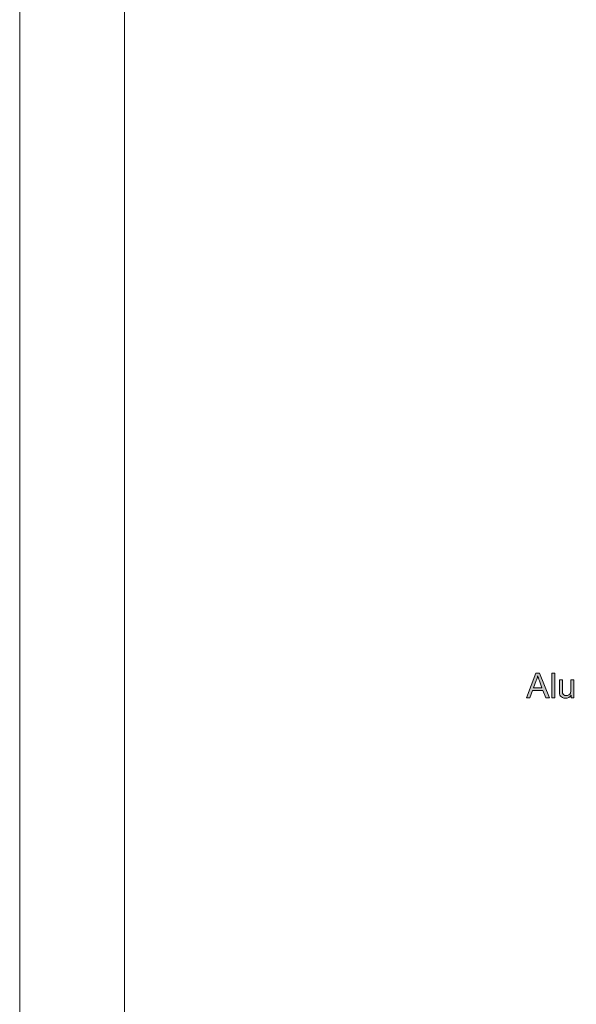
# Model space of a CAD drawing. Units: millimetres. Extents: x 26 to 381, y -279 to -27.
# Drawn here: x 26 to 57, y -210 to -155 of the extents above; entities that cross this region are included whole.
import ezdxf

# ---------------------------------------------------------------- set-up
doc = ezdxf.new("R2010")
doc.units = ezdxf.units.MM
doc.header["$MEASUREMENT"] = 0
doc.layers.add('Layer 1', color=7, linetype='Continuous', lineweight=0)

msp = doc.modelspace()

# ---------------------------------------------------------------- hatches: boundary and pattern name
at = {"layer": 'Layer 1', "true_color": 0xc0c0bf, "transparency": 33554687}
h = msp.add_hatch(color=9, dxfattribs=at)
h.dxf.hatch_style = 2
edge = h.paths.add_edge_path()
edge.add_spline(control_points=[(54.009, -193.041), (54.009, -193.041), (54.54, -191.658), (54.54, -191.658), (54.54, -191.658), (54.737, -191.658), (54.737, -191.658), (54.737, -191.658), (55.304, -193.041), (55.304, -193.041), (55.304, -193.041), (55.095, -193.041), (55.095, -193.041), (55.095, -193.041), (54.934, -192.622), (54.934, -192.622), (54.934, -192.622), (54.355, -192.622), (54.355, -192.622), (54.355, -192.622), (54.203, -193.041), (54.203, -193.041), (54.203, -193.041), (54.009, -193.041), (54.009, -193.041)], knot_values=[0, 0, 0, 0, 1, 1, 1, 2, 2, 2, 3, 3, 3, 4, 4, 4, 5, 5, 5, 6, 6, 6, 7, 7, 7, 8, 8, 8, 8], degree=3, periodic=0)
edge = h.paths.add_edge_path()
edge.add_spline(control_points=[(54.408, -192.473), (54.408, -192.473), (54.877, -192.473), (54.877, -192.473), (54.877, -192.473), (54.733, -192.09), (54.733, -192.09), (54.689, -191.974), (54.656, -191.878), (54.635, -191.803), (54.617, -191.892), (54.592, -191.98), (54.56, -192.067), (54.56, -192.067), (54.408, -192.473), (54.408, -192.473)], knot_values=[0, 0, 0, 0, 1, 1, 1, 2, 2, 2, 3, 3, 3, 4, 4, 4, 5, 5, 5, 5], degree=3, periodic=0)
edge.add_line((54.408, -192.473), (54.408, -192.473))
h = msp.add_hatch(color=9, dxfattribs=at)
h.dxf.hatch_style = 2
h.paths.add_polyline_path([(55.424, -193.041), (55.424, -191.658), (55.594, -191.658), (55.594, -193.041)])
h = msp.add_hatch(color=9, dxfattribs=at)
h.dxf.hatch_style = 2
edge = h.paths.add_edge_path()
edge.add_spline(control_points=[(56.514, -193.041), (56.514, -193.041), (56.514, -192.894), (56.514, -192.894), (56.436, -193.007), (56.33, -193.064), (56.196, -193.064), (56.137, -193.064), (56.082, -193.052), (56.031, -193.03), (55.979, -193.007), (55.941, -192.979), (55.916, -192.944), (55.892, -192.91), (55.874, -192.868), (55.864, -192.818), (55.857, -192.785), (55.854, -192.732), (55.854, -192.66), (55.854, -192.66), (55.854, -192.039), (55.854, -192.039), (55.854, -192.039), (56.024, -192.039), (56.024, -192.039), (56.024, -192.039), (56.024, -192.595), (56.024, -192.595), (56.024, -192.683), (56.027, -192.743), (56.034, -192.774), (56.045, -192.819), (56.067, -192.854), (56.102, -192.879), (56.136, -192.905), (56.179, -192.918), (56.23, -192.918), (56.281, -192.918), (56.329, -192.905), (56.374, -192.878), (56.418, -192.852), (56.45, -192.817), (56.468, -192.772), (56.487, -192.727), (56.496, -192.661), (56.496, -192.576), (56.496, -192.576), (56.496, -192.039), (56.496, -192.039), (56.496, -192.039), (56.666, -192.039), (56.666, -192.039), (56.666, -192.039), (56.666, -193.041), (56.666, -193.041), (56.666, -193.041), (56.514, -193.041), (56.514, -193.041)], knot_values=[0, 0, 0, 0, 1, 1, 1, 2, 2, 2, 3, 3, 3, 4, 4, 4, 5, 5, 5, 6, 6, 6, 7, 7, 7, 8, 8, 8, 9, 9, 9, 10, 10, 10, 11, 11, 11, 12, 12, 12, 13, 13, 13, 14, 14, 14, 15, 15, 15, 16, 16, 16, 17, 17, 17, 18, 18, 18, 19, 19, 19, 19], degree=3, periodic=0)

# ---------------------------------------------------------------- linework, layer by layer
at = {"layer": 'Layer 1', "color": 18, "lineweight": 0, "true_color": 0x010101}
for points in [[(25.662, -278.57), (25.662, -27.306), (380.985, -27.306), (380.985, -278.57)], [(31.525, -272.429), (374.01, -272.429), (374.01, -33.447), (31.525, -33.447)], [(54.009, -193.041), (54.54, -191.658), (54.737, -191.658), (55.304, -193.041), (55.095, -193.041), (54.934, -192.622), (54.355, -192.622), (54.203, -193.041)], [(55.424, -193.041), (55.424, -191.658), (55.594, -191.658), (55.594, -193.041)]]:
    msp.add_lwpolyline(points, close=True, dxfattribs=at)
at = {"layer": 'Layer 1'}
msp.add_lwpolyline([(55.424, -193.041), (55.424, -191.658), (55.594, -191.658), (55.594, -193.041)], close=True, dxfattribs=at)
for points, knots in [([(54.009, -193.041), (54.009, -193.041), (54.54, -191.658), (54.54, -191.658), (54.54, -191.658), (54.737, -191.658), (54.737, -191.658), (54.737, -191.658), (55.304, -193.041), (55.304, -193.041), (55.304, -193.041), (55.095, -193.041), (55.095, -193.041), (55.095, -193.041), (54.934, -192.622), (54.934, -192.622), (54.934, -192.622), (54.355, -192.622), (54.355, -192.622), (54.355, -192.622), (54.203, -193.041), (54.203, -193.041), (54.203, -193.041), (54.009, -193.041), (54.009, -193.041)], [0, 0, 0, 0, 1, 1, 1, 2, 2, 2, 3, 3, 3, 4, 4, 4, 5, 5, 5, 6, 6, 6, 7, 7, 7, 8, 8, 8, 8]), ([(54.408, -192.473), (54.408, -192.473), (54.877, -192.473), (54.877, -192.473), (54.877, -192.473), (54.733, -192.09), (54.733, -192.09), (54.689, -191.974), (54.656, -191.878), (54.635, -191.803), (54.617, -191.892), (54.592, -191.98), (54.56, -192.067), (54.56, -192.067), (54.408, -192.473), (54.408, -192.473)], [0, 0, 0, 0, 1, 1, 1, 2, 2, 2, 3, 3, 3, 4, 4, 4, 5, 5, 5, 5]), ([(56.514, -193.041), (56.514, -193.041), (56.514, -192.894), (56.514, -192.894), (56.436, -193.007), (56.33, -193.064), (56.196, -193.064), (56.137, -193.064), (56.082, -193.052), (56.031, -193.03), (55.979, -193.007), (55.941, -192.979), (55.916, -192.944), (55.892, -192.91), (55.874, -192.868), (55.864, -192.818), (55.857, -192.785), (55.854, -192.732), (55.854, -192.66), (55.854, -192.66), (55.854, -192.039), (55.854, -192.039), (55.854, -192.039), (56.024, -192.039), (56.024, -192.039), (56.024, -192.039), (56.024, -192.595), (56.024, -192.595), (56.024, -192.683), (56.027, -192.743), (56.034, -192.774), (56.045, -192.819), (56.067, -192.854), (56.102, -192.879), (56.136, -192.905), (56.179, -192.918), (56.23, -192.918), (56.281, -192.918), (56.329, -192.905), (56.374, -192.878), (56.418, -192.852), (56.45, -192.817), (56.468, -192.772), (56.487, -192.727), (56.496, -192.661), (56.496, -192.576), (56.496, -192.576), (56.496, -192.039), (56.496, -192.039), (56.496, -192.039), (56.666, -192.039), (56.666, -192.039), (56.666, -192.039), (56.666, -193.041), (56.666, -193.041), (56.666, -193.041), (56.514, -193.041), (56.514, -193.041)], [0, 0, 0, 0, 1, 1, 1, 2, 2, 2, 3, 3, 3, 4, 4, 4, 5, 5, 5, 6, 6, 6, 7, 7, 7, 8, 8, 8, 9, 9, 9, 10, 10, 10, 11, 11, 11, 12, 12, 12, 13, 13, 13, 14, 14, 14, 15, 15, 15, 16, 16, 16, 17, 17, 17, 18, 18, 18, 19, 19, 19, 19])]:
    msp.add_open_spline(points, degree=3, knots=knots, dxfattribs=at)
at = {"layer": 'Layer 1', "color": 18, "lineweight": 0, "true_color": 0x010101}
for points, knots in [([(54.408, -192.473), (54.408, -192.473), (54.877, -192.473), (54.877, -192.473), (54.877, -192.473), (54.733, -192.09), (54.733, -192.09), (54.689, -191.974), (54.656, -191.878), (54.635, -191.803), (54.617, -191.892), (54.592, -191.98), (54.56, -192.067), (54.56, -192.067), (54.408, -192.473), (54.408, -192.473)], [0, 0, 0, 0, 1, 1, 1, 2, 2, 2, 3, 3, 3, 4, 4, 4, 5, 5, 5, 5]), ([(56.514, -193.041), (56.514, -193.041), (56.514, -192.894), (56.514, -192.894), (56.436, -193.007), (56.33, -193.064), (56.196, -193.064), (56.137, -193.064), (56.082, -193.052), (56.031, -193.03), (55.979, -193.007), (55.941, -192.979), (55.916, -192.944), (55.892, -192.91), (55.874, -192.868), (55.864, -192.818), (55.857, -192.785), (55.854, -192.732), (55.854, -192.66), (55.854, -192.66), (55.854, -192.039), (55.854, -192.039), (55.854, -192.039), (56.024, -192.039), (56.024, -192.039), (56.024, -192.039), (56.024, -192.595), (56.024, -192.595), (56.024, -192.683), (56.027, -192.743), (56.034, -192.774), (56.045, -192.819), (56.067, -192.854), (56.102, -192.879), (56.136, -192.905), (56.179, -192.918), (56.23, -192.918), (56.281, -192.918), (56.329, -192.905), (56.374, -192.878), (56.418, -192.852), (56.45, -192.817), (56.468, -192.772), (56.487, -192.727), (56.496, -192.661), (56.496, -192.576), (56.496, -192.576), (56.496, -192.039), (56.496, -192.039), (56.496, -192.039), (56.666, -192.039), (56.666, -192.039), (56.666, -192.039), (56.666, -193.041), (56.666, -193.041), (56.666, -193.041), (56.514, -193.041), (56.514, -193.041)], [0, 0, 0, 0, 1, 1, 1, 2, 2, 2, 3, 3, 3, 4, 4, 4, 5, 5, 5, 6, 6, 6, 7, 7, 7, 8, 8, 8, 9, 9, 9, 10, 10, 10, 11, 11, 11, 12, 12, 12, 13, 13, 13, 14, 14, 14, 15, 15, 15, 16, 16, 16, 17, 17, 17, 18, 18, 18, 19, 19, 19, 19])]:
    msp.add_open_spline(points, degree=3, knots=knots, dxfattribs=at)

doc.saveas('drawing.dxf')
